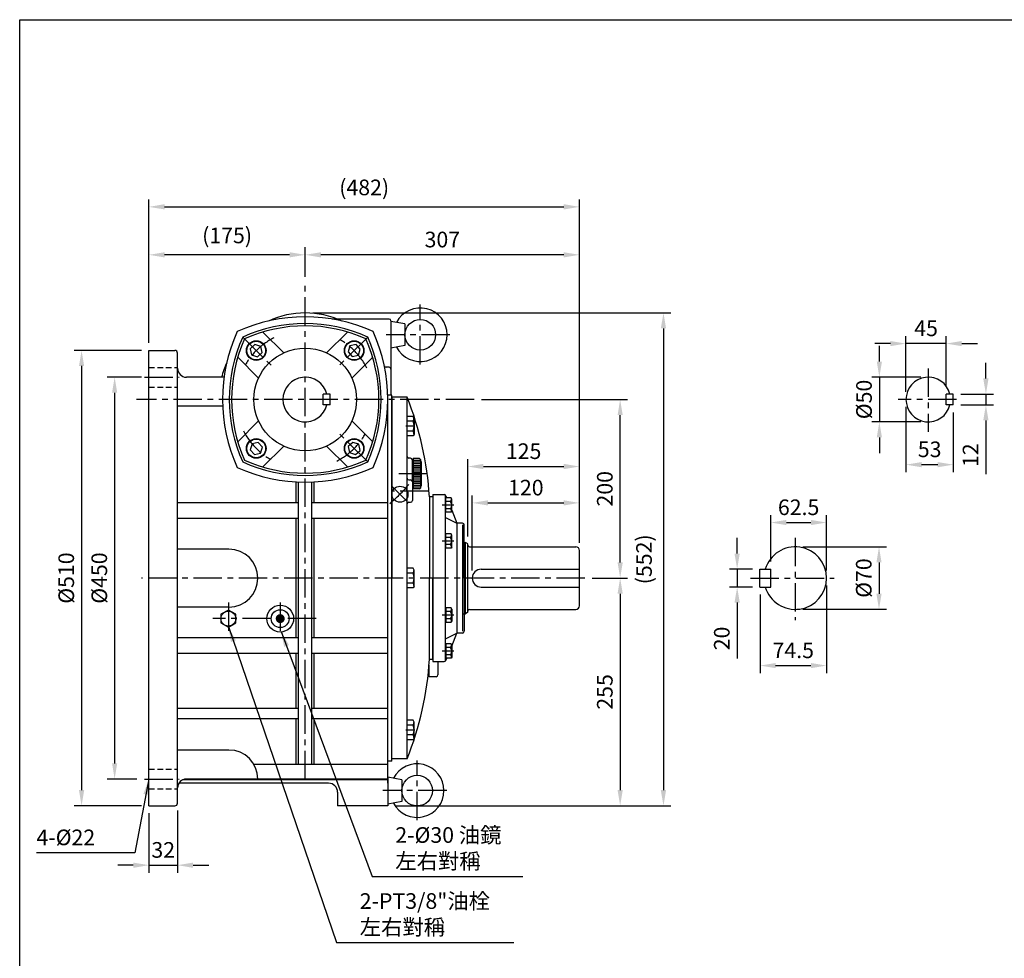
# Model space of a CAD drawing. Extents: x 10 to 4721, y -932 to 1375.
# Drawn here: x 17 to 1119, y 306 to 1357 of the extents above; entities that cross this region are included whole.
import ezdxf

# ---------------------------------------------------------------- set-up
doc = ezdxf.new("R2010")
doc.units = 0
doc.linetypes.add('CENTER', pattern=[50.8, 31.75, -6.35, 6.35, -6.35])
doc.linetypes.add('HIDDEN', pattern=[9.525, 6.35, -3.175])
doc.layers.get('0').update_dxf_attribs({"linetype": 'CONTINUOUS'})
doc.layers.get('DEFPOINTS').update_dxf_attribs({"linetype": 'CONTINUOUS'})
for name, color, linetype in [('BORDER', 5, 'CONTINUOUS'), ('CENTER', 6, 'CENTER'), ('DIM', 3, 'CONTINUOUS'), ('HACHURE', 1, 'CONTINUOUS'), ('HIDDEN', 4, 'HIDDEN'), ('MAIN', 7, 'CONTINUOUS'), ('TAB', 2, 'CONTINUOUS')]:
    doc.layers.add(name, color=color, linetype=linetype)
doc.styles.add('CHINA', font='romanc.shx', dxfattribs={"bigfont": 'china.shx'})
doc.dimstyles.new('CHINA', dxfattribs={"dimtxt": 2.7, "dimasz": 2.3, "dimexe": 1.5, "dimexo": 1.5, "dimgap": 1.5, "dimtad": 1, "dimdec": 4, "dimlfac": -1, "dimzin": 9, "dimdsep": 46, "dimtxsty": 'CHINA', "dimcen": 0, "dimclrd": 256, "dimclre": 256, "dimclrt": 256, "dimadec": 0, "dimazin": 0, "dimtfac": 1, "dimtdec": 3, "dimtofl": 0, "dimtmove": 0, "dimatfit": 3, "dimfxl": 0, "dimtolj": 1, "dimtzin": 9, "dimarcsym": 0})

# ---------------------------------------------------------------- blocks, each defined once
blk = doc.blocks.new('*D21')
at = {"layer": 'DEFPOINTS', "color": 0}
for p in [(845.9, 742.2), (820.3, 722.2), (845.9, 722.2)]:
    blk.add_point(p, dxfattribs=at)
at = {"layer": 'DIM', "color": 3, "lineweight": -2}
for p, q in [((820.3, 759.7), (820.3, 777.2)), ((837.5, 742.2), (811.9, 742.2)), ((820.3, 742.2), (820.3, 722.2)), ((837.5, 722.2), (811.9, 722.2)), ((820.3, 704.7), (820.3, 642))]:
    blk.add_line(p, q, dxfattribs=at)
at = {"layer": 'DIM', "color": 3}
for points in [[(817.3, 759.7), (823.2, 759.7), (820.3, 742.2)], [(817.3, 704.7), (823.2, 704.7), (820.3, 722.2)]]:
    blk.add_solid(points, dxfattribs=at)
at = {"layer": 'DIM', "color": 3, "insert": (803.1, 664.6), "char_height": 17.5, "attachment_point": 5, "rotation": 90, "style": 'CHINA'}
blk.add_mtext('\\A1;20', dxfattribs=at)
blk = doc.blocks.new('*D22')
at = {"layer": 'DEFPOINTS', "color": 0}
for p in [(920.4, 732.2), (845.9, 722.2), (920.4, 634.2)]:
    blk.add_point(p, dxfattribs=at)
at = {"layer": 'DIM', "color": 3, "lineweight": -2}
for p, q in [((920.4, 723.8), (920.4, 625.8)), ((845.9, 713.8), (845.9, 625.8)), ((863.4, 634.2), (902.9, 634.2))]:
    blk.add_line(p, q, dxfattribs=at)
at = {"layer": 'DIM', "color": 3}
for points in [[(863.4, 637.1), (863.4, 631.3), (845.9, 634.2)], [(902.9, 637.1), (902.9, 631.3), (920.4, 634.2)]]:
    blk.add_solid(points, dxfattribs=at)
at = {"layer": 'DIM', "color": 3, "insert": (883.1, 651.3), "char_height": 17.5, "attachment_point": 5, "style": 'CHINA'}
blk.add_mtext('\\A1;74.5', dxfattribs=at)
blk = doc.blocks.new('*D23')
at = {"layer": 'DEFPOINTS', "color": 0}
for p in [(920.4, 794.4), (857.9, 742.2), (920.4, 732.2)]:
    blk.add_point(p, dxfattribs=at)
at = {"layer": 'DIM', "color": 3, "lineweight": -2}
for p, q in [((857.9, 750.6), (857.9, 802.8)), ((875.4, 794.4), (902.9, 794.4)), ((920.4, 740.6), (920.4, 802.8))]:
    blk.add_line(p, q, dxfattribs=at)
at = {"layer": 'DIM', "color": 3}
for points in [[(875.4, 797.3), (875.4, 791.5), (857.9, 794.4)], [(902.9, 797.3), (902.9, 791.5), (920.4, 794.4)]]:
    blk.add_solid(points, dxfattribs=at)
at = {"layer": 'DIM', "color": 3, "insert": (889.1, 811.5), "char_height": 17.5, "attachment_point": 5, "style": 'CHINA'}
blk.add_mtext('\\A1;62.5', dxfattribs=at)
blk = doc.blocks.new('*D24')
at = {"layer": 'DEFPOINTS', "color": 0}
for p in [(885.4, 767.2), (885.4, 697.2), (979.1, 697.2)]:
    blk.add_point(p, dxfattribs=at)
at = {"layer": 'DIM', "color": 3, "lineweight": -2}
for p, q in [((893.8, 767.2), (987.5, 767.2)), ((979.1, 749.7), (979.1, 714.7)), ((893.8, 697.2), (987.5, 697.2))]:
    blk.add_line(p, q, dxfattribs=at)
at = {"layer": 'DIM', "color": 3}
for points in [[(976.2, 749.7), (982, 749.7), (979.1, 767.2)], [(976.2, 714.7), (982, 714.7), (979.1, 697.2)]]:
    blk.add_solid(points, dxfattribs=at)
at = {"layer": 'DIM', "color": 3, "insert": (962, 732.2), "char_height": 17.5, "attachment_point": 5, "rotation": 90, "style": 'CHINA'}
blk.add_mtext('\\A1;%%c70', dxfattribs=at)
blk = doc.blocks.new('*D25')
at = {"layer": 'DEFPOINTS', "color": 0}
for p in [(649.7, 732.2), (429.2, 477.2), (689.3, 477.2)]:
    blk.add_point(p, dxfattribs=at)
at = {"layer": 'DIM', "color": 3, "lineweight": -2}
for p, q in [((658.1, 732.2), (697.7, 732.2)), ((689.3, 714.7), (689.3, 494.7)), ((437.6, 477.2), (697.7, 477.2))]:
    blk.add_line(p, q, dxfattribs=at)
at = {"layer": 'DIM', "color": 3}
for points in [[(686.4, 714.7), (692.2, 714.7), (689.3, 732.2)], [(686.4, 494.7), (692.2, 494.7), (689.3, 477.2)]]:
    blk.add_solid(points, dxfattribs=at)
at = {"layer": 'DIM', "color": 3, "insert": (672.1, 604.7), "char_height": 17.5, "attachment_point": 5, "rotation": 90, "style": 'CHINA'}
blk.add_mtext('\\A1;255', dxfattribs=at)
blk = doc.blocks.new('*D26')
at = {"layer": 'DEFPOINTS', "color": 0}
for p in [(525.7, 932.2), (689.3, 932.2), (649.7, 732.2)]:
    blk.add_point(p, dxfattribs=at)
at = {"layer": 'DIM', "color": 3, "lineweight": -2}
for p, q in [((534.1, 932.2), (697.7, 932.2)), ((689.3, 749.7), (689.3, 914.7)), ((658.1, 732.2), (697.7, 732.2))]:
    blk.add_line(p, q, dxfattribs=at)
at = {"layer": 'DIM', "color": 3}
for points in [[(686.4, 914.7), (692.2, 914.7), (689.3, 932.2)], [(686.4, 749.7), (692.2, 749.7), (689.3, 732.2)]]:
    blk.add_solid(points, dxfattribs=at)
at = {"layer": 'DIM', "color": 3, "insert": (672.1, 832.2), "char_height": 17.5, "attachment_point": 5, "rotation": 90, "style": 'CHINA'}
blk.add_mtext('\\A1;200', dxfattribs=at)
blk = doc.blocks.new('*D27')
at = {"layer": 'DEFPOINTS', "color": 0}
for p in [(336.7, 1029.2), (429.2, 477.2), (737.8, 477.2)]:
    blk.add_point(p, dxfattribs=at)
at = {"layer": 'DIM', "color": 3, "lineweight": -2}
for p, q in [((345.1, 1029.2), (746.2, 1029.2)), ((737.8, 1011.7), (737.8, 494.7)), ((437.6, 477.2), (746.2, 477.2))]:
    blk.add_line(p, q, dxfattribs=at)
at = {"layer": 'DIM', "color": 3}
for points in [[(734.8, 1011.7), (740.7, 1011.7), (737.8, 1029.2)], [(734.8, 494.7), (740.7, 494.7), (737.8, 477.2)]]:
    blk.add_solid(points, dxfattribs=at)
at = {"layer": 'DIM', "color": 3, "insert": (716, 753.2), "char_height": 17.5, "attachment_point": 5, "rotation": 90, "style": 'CHINA'}
blk.add_mtext('\\A1;(552)', dxfattribs=at)
blk = doc.blocks.new('*D28')
at = {"layer": 'DEFPOINTS', "color": 0}
for p in [(161.7, 957.2), (123.3, 507.2), (156.7, 507.2)]:
    blk.add_point(p, dxfattribs=at)
at = {"layer": 'DIM', "color": 3, "lineweight": -2}
for p, q in [((153.3, 957.2), (114.9, 957.2)), ((123.3, 939.7), (123.3, 524.7)), ((148.3, 507.2), (114.9, 507.2))]:
    blk.add_line(p, q, dxfattribs=at)
at = {"layer": 'DIM', "color": 3}
for points in [[(120.4, 939.7), (126.2, 939.7), (123.3, 957.2)], [(120.4, 524.7), (126.2, 524.7), (123.3, 507.2)]]:
    blk.add_solid(points, dxfattribs=at)
at = {"layer": 'DIM', "color": 3, "insert": (106.1, 732.2), "char_height": 17.5, "attachment_point": 5, "rotation": 90, "style": 'CHINA'}
blk.add_mtext('\\A1;%%c450', dxfattribs=at)
blk = doc.blocks.new('*D29')
at = {"layer": 'DEFPOINTS', "color": 0}
for p in [(161.7, 987.2), (86.3, 477.2), (161.7, 477.2)]:
    blk.add_point(p, dxfattribs=at)
at = {"layer": 'DIM', "color": 3, "lineweight": -2}
for p, q in [((153.3, 987.2), (77.9, 987.2)), ((86.3, 969.7), (86.3, 494.7)), ((153.3, 477.2), (77.9, 477.2))]:
    blk.add_line(p, q, dxfattribs=at)
at = {"layer": 'DIM', "color": 3}
for points in [[(83.4, 969.7), (89.2, 969.7), (86.3, 987.2)], [(83.4, 494.7), (89.2, 494.7), (86.3, 477.2)]]:
    blk.add_solid(points, dxfattribs=at)
at = {"layer": 'DIM', "color": 3, "insert": (69.1, 732.2), "char_height": 17.5, "attachment_point": 5, "rotation": 90, "style": 'CHINA'}
blk.add_mtext('\\A1;%%c510', dxfattribs=at)
blk = doc.blocks.new('*D30')
at = {"layer": 'DEFPOINTS', "color": 0}
for p in [(643.7, 816.4), (643.7, 763.2), (523.7, 732.2)]:
    blk.add_point(p, dxfattribs=at)
at = {"layer": 'DIM', "color": 3, "lineweight": -2}
for p, q in [((523.7, 740.6), (523.7, 824.8)), ((541.2, 816.4), (626.2, 816.4)), ((643.7, 771.6), (643.7, 824.8))]:
    blk.add_line(p, q, dxfattribs=at)
at = {"layer": 'DIM', "color": 3}
for points in [[(541.2, 819.3), (541.2, 813.5), (523.7, 816.4)], [(626.2, 819.3), (626.2, 813.5), (643.7, 816.4)]]:
    blk.add_solid(points, dxfattribs=at)
at = {"layer": 'DIM', "color": 3, "insert": (583.7, 833.5), "char_height": 17.5, "attachment_point": 5, "style": 'CHINA'}
blk.add_mtext('\\A1;120', dxfattribs=at)
blk = doc.blocks.new('*D31')
at = {"layer": 'DEFPOINTS', "color": 0}
for p in [(643.7, 857.1), (518.7, 770.4), (643.7, 763.2)]:
    blk.add_point(p, dxfattribs=at)
at = {"layer": 'DIM', "color": 3, "lineweight": -2}
for p, q in [((518.7, 778.8), (518.7, 865.5)), ((643.7, 771.6), (643.7, 865.5)), ((536.2, 857.1), (626.2, 857.1))]:
    blk.add_line(p, q, dxfattribs=at)
at = {"layer": 'DIM', "color": 3}
for points in [[(536.2, 860.1), (536.2, 854.2), (518.7, 857.1)], [(626.2, 860.1), (626.2, 854.2), (643.7, 857.1)]]:
    blk.add_solid(points, dxfattribs=at)
at = {"layer": 'DIM', "color": 3, "insert": (581.2, 874.3), "char_height": 17.5, "attachment_point": 5, "style": 'CHINA'}
blk.add_mtext('\\A1;125', dxfattribs=at)
blk = doc.blocks.new('*D32')
at = {"layer": 'DEFPOINTS', "color": 0}
for p in [(336.7, 1094.2), (336.7, 1061.1), (643.7, 763.2)]:
    blk.add_point(p, dxfattribs=at)
at = {"layer": 'DIM', "color": 3, "lineweight": -2}
for p, q in [((336.7, 1069.5), (336.7, 1102.6)), ((643.7, 771.6), (643.7, 1102.6)), ((626.2, 1094.2), (354.2, 1094.2))]:
    blk.add_line(p, q, dxfattribs=at)
at = {"layer": 'DIM', "color": 3}
for points in [[(354.2, 1097.1), (354.2, 1091.3), (336.7, 1094.2)], [(626.2, 1097.1), (626.2, 1091.3), (643.7, 1094.2)]]:
    blk.add_solid(points, dxfattribs=at)
at = {"layer": 'DIM', "color": 3, "insert": (490.2, 1111.3), "char_height": 17.5, "attachment_point": 5, "style": 'CHINA'}
blk.add_mtext('\\A1;307', dxfattribs=at)
blk = doc.blocks.new('*D33')
at = {"layer": 'DEFPOINTS', "color": 0}
for p in [(161.7, 1094.2), (336.7, 1061.1), (161.7, 987.2)]:
    blk.add_point(p, dxfattribs=at)
at = {"layer": 'DIM', "color": 3, "lineweight": -2}
for p, q in [((161.7, 995.6), (161.7, 1102.6)), ((336.7, 1069.5), (336.7, 1102.6)), ((319.2, 1094.2), (179.2, 1094.2))]:
    blk.add_line(p, q, dxfattribs=at)
at = {"layer": 'DIM', "color": 3}
for points in [[(179.2, 1097.1), (179.2, 1091.3), (161.7, 1094.2)], [(319.2, 1097.1), (319.2, 1091.3), (336.7, 1094.2)]]:
    blk.add_solid(points, dxfattribs=at)
at = {"layer": 'DIM', "color": 3, "insert": (249.2, 1115.9), "char_height": 17.5, "attachment_point": 5, "style": 'CHINA'}
blk.add_mtext('\\A1;(175)', dxfattribs=at)
blk = doc.blocks.new('*D34')
at = {"layer": 'DEFPOINTS', "color": 0}
for p in [(643.7, 1147.9), (161.7, 987.2), (643.7, 763.2)]:
    blk.add_point(p, dxfattribs=at)
at = {"layer": 'DIM', "color": 3, "lineweight": -2}
for p, q in [((161.7, 995.6), (161.7, 1156.3)), ((179.2, 1147.9), (626.2, 1147.9)), ((643.7, 771.6), (643.7, 1156.3))]:
    blk.add_line(p, q, dxfattribs=at)
at = {"layer": 'DIM', "color": 3}
for points in [[(179.2, 1150.9), (179.2, 1145), (161.7, 1147.9)], [(626.2, 1150.9), (626.2, 1145), (643.7, 1147.9)]]:
    blk.add_solid(points, dxfattribs=at)
at = {"layer": 'DIM', "color": 3, "insert": (402.7, 1169.7), "char_height": 17.5, "attachment_point": 5, "style": 'CHINA'}
blk.add_mtext('\\A1;(482)', dxfattribs=at)
blk = doc.blocks.new('*D40')
at = {"layer": 'DEFPOINTS', "color": 0}
for p in [(1062.3, 938.2), (1062.3, 926.2), (1098.8, 926.2)]:
    blk.add_point(p, dxfattribs=at)
at = {"layer": 'DIM', "color": 3, "lineweight": -2}
for p, q in [((1098.8, 955.7), (1098.8, 973.2)), ((1070.7, 938.2), (1107.2, 938.2)), ((1098.8, 938.2), (1098.8, 926.2)), ((1070.7, 926.2), (1107.2, 926.2)), ((1098.8, 908.7), (1098.8, 848.5))]:
    blk.add_line(p, q, dxfattribs=at)
at = {"layer": 'DIM', "color": 3}
for points in [[(1095.8, 955.7), (1101.7, 955.7), (1098.8, 938.2)], [(1095.8, 908.7), (1101.7, 908.7), (1098.8, 926.2)]]:
    blk.add_solid(points, dxfattribs=at)
at = {"layer": 'DIM', "color": 3, "insert": (1081.6, 869.8), "char_height": 17.5, "attachment_point": 5, "rotation": 90, "style": 'CHINA'}
blk.add_mtext('\\A1;12', dxfattribs=at)
blk = doc.blocks.new('*D41')
at = {"layer": 'DEFPOINTS', "color": 0}
for p in [(1009.3, 932.2), (1062.3, 926.2), (1009.3, 859.2)]:
    blk.add_point(p, dxfattribs=at)
at = {"layer": 'DIM', "color": 3, "lineweight": -2}
for p, q in [((1009.3, 923.8), (1009.3, 850.8)), ((1062.3, 917.8), (1062.3, 850.8)), ((1044.8, 859.2), (1026.8, 859.2))]:
    blk.add_line(p, q, dxfattribs=at)
at = {"layer": 'DIM', "color": 3}
for points in [[(1026.8, 862.1), (1026.8, 856.3), (1009.3, 859.2)], [(1044.8, 862.1), (1044.8, 856.3), (1062.3, 859.2)]]:
    blk.add_solid(points, dxfattribs=at)
at = {"layer": 'DIM', "color": 3, "insert": (1035.8, 876.4), "char_height": 17.5, "attachment_point": 5, "style": 'CHINA'}
blk.add_mtext('\\A1;53', dxfattribs=at)
blk = doc.blocks.new('*D42')
at = {"layer": 'DEFPOINTS', "color": 0}
for p in [(1009.3, 994.8), (1054.3, 938.2), (1009.3, 932.2)]:
    blk.add_point(p, dxfattribs=at)
at = {"layer": 'DIM', "color": 3, "lineweight": -2}
for p, q in [((991.8, 994.8), (974.3, 994.8)), ((1009.3, 940.6), (1009.3, 1003.2)), ((1054.3, 994.8), (1009.3, 994.8)), ((1054.3, 946.6), (1054.3, 1003.2)), ((1071.8, 994.8), (1089.3, 994.8))]:
    blk.add_line(p, q, dxfattribs=at)
at = {"layer": 'DIM', "color": 3}
for points in [[(991.8, 997.7), (991.8, 991.9), (1009.3, 994.8)], [(1071.8, 997.7), (1071.8, 991.9), (1054.3, 994.8)]]:
    blk.add_solid(points, dxfattribs=at)
at = {"layer": 'DIM', "color": 3, "insert": (1031.8, 1011.9), "char_height": 17.5, "attachment_point": 5, "style": 'CHINA'}
blk.add_mtext('\\A1;45', dxfattribs=at)
blk = doc.blocks.new('*D43')
at = {"layer": 'DEFPOINTS', "color": 0}
for p in [(1034.3, 957.2), (979.5, 907.2), (1034.3, 907.2)]:
    blk.add_point(p, dxfattribs=at)
at = {"layer": 'DIM', "color": 3, "lineweight": -2}
for p, q in [((979.5, 974.7), (979.5, 992.2)), ((1025.9, 957.2), (971.1, 957.2)), ((979.5, 957.2), (979.5, 907.2)), ((1025.9, 907.2), (971.1, 907.2)), ((979.5, 889.7), (979.5, 872.2))]:
    blk.add_line(p, q, dxfattribs=at)
at = {"layer": 'DIM', "color": 3}
for points in [[(976.6, 974.7), (982.4, 974.7), (979.5, 957.2)], [(976.6, 889.7), (982.4, 889.7), (979.5, 907.2)]]:
    blk.add_solid(points, dxfattribs=at)
at = {"layer": 'DIM', "color": 3, "insert": (962.3, 932.2), "char_height": 17.5, "attachment_point": 5, "rotation": 90, "style": 'CHINA'}
blk.add_mtext('\\A1;%%c50', dxfattribs=at)
blk = doc.blocks.new('*D44')
at = {"layer": 'DEFPOINTS', "color": 0}
for p in [(161.7, 477.2), (193.7, 480.2), (193.7, 410.7)]:
    blk.add_point(p, dxfattribs=at)
at = {"layer": 'DIM', "color": 3, "lineweight": -2}
for p, q in [((161.7, 468.8), (161.7, 402.3)), ((193.7, 471.8), (193.7, 402.3)), ((144.2, 410.7), (126.7, 410.7)), ((161.7, 410.7), (193.7, 410.7)), ((211.2, 410.7), (228.7, 410.7))]:
    blk.add_line(p, q, dxfattribs=at)
at = {"layer": 'DIM', "color": 3}
for points in [[(144.2, 413.6), (144.2, 407.7), (161.7, 410.7)], [(211.2, 413.6), (211.2, 407.7), (193.7, 410.7)]]:
    blk.add_solid(points, dxfattribs=at)
at = {"layer": 'DIM', "color": 3, "insert": (177.7, 427.8), "char_height": 17.5, "attachment_point": 5, "style": 'CHINA'}
blk.add_mtext('\\A1;32', dxfattribs=at)

msp = doc.modelspace()

# ---------------------------------------------------------------- linework, layer by layer
msp.add_circle((442.7498, 826.1006), 9)
at = {"layer": 'BORDER'}
for p, q in [((17, 1357.5), (1830, 1357.5)), ((17, 34.5), (17, 1357.5))]:
    msp.add_line(p, q, dxfattribs=at)
at = {"layer": 'CENTER'}
for p, q in [((336.6837, 507.1666), (336.6837, 1061.1292)), ((465.5409, 971.4899), (465.5409, 1038.4187)), ((498.5567, 1004.6666), (427.1451, 1004.6666)), ((266.9413, 1001.9091), (298.7798, 970.0706)), ((406.9847, 1002.4676), (374.5877, 970.0706)), ((1034.3078, 966.8942), (1034.3078, 896.0305)), ((156.6837, 957.1666), (195.6837, 957.1666)), ((525.6837, 932.1666), (147.6837, 932.1666)), ((1065.7728, 932.1666), (1000.6998, 932.1666)), ((407.0114, 861.839), (374.5877, 894.2627)), ((459.5391, 902.3406), (449.1803, 902.3406)), ((473.058, 848.9884), (436.6355, 848.9884)), ((474.7346, 829.6666), (433.1144, 829.6666)), ((450.7466, 818.1038), (433.593, 835.2574)), ((503.043, 813.9166), (489.9429, 813.9166)), ((503.043, 773.6666), (489.9429, 773.6666)), ((885.3599, 777.4207), (885.3599, 684.9136)), ((649.678, 732.1666), (153.3337, 732.1666)), ((835.2437, 732.1666), (928.8104, 732.1666)), ((250.6837, 704.8019), (250.6837, 668.8019)), ((308.6837, 704.8019), (308.6837, 668.8019)), ((348.998, 686.8019), (233.2318, 686.8019)), ((503.043, 690.6666), (489.9429, 690.6666)), ((503.043, 650.4166), (489.9429, 650.4166)), ((459.5391, 561.9926), (449.1803, 561.9926)), ((462.0409, 460.9899), (462.0409, 527.9187)), ((156.6837, 507.1666), (195.6837, 507.1666)), ((495.0567, 494.1666), (423.6451, 494.1666))]:
    msp.add_line(p, q, dxfattribs=at)
for radius, start, end in [(77.5, 117.0346111, 153.2117505), (77.5, 27.0346111, 63.2117505), (77.5, 207.0346111, 243.2117505), (77.5, 297.0346111, 331.0909284), (150, 309.1026761, 320.5488451)]:
    msp.add_arc((336.6837, 932.1666), radius, start, end, dxfattribs=at)
at = {"layer": 'DEFPOINTS', "color": 0, "linetype": 'ByBlock'}
for p in [(512.6555, 792.0013), (514.6555, 792.0013), (512.6555, 672.3319), (514.6555, 672.3319)]:
    msp.add_point(p, dxfattribs=at)
at = {"layer": 'DIM', "const_width": 5}
msp.add_lwpolyline([(306.1837, 686.8019, 1), (311.1837, 686.8019, 1)], format="xyb", close=True, dxfattribs=at)
at = {"layer": 'HACHURE'}
msp.add_line((516.2263, 692.2166), (516.2263, 772.1166), dxfattribs=at)
for centre in [(281.883, 986.9674), (391.4845, 986.9674), (281.883, 877.3659), (391.4845, 877.3659)]:
    msp.add_circle(centre, 10.5, dxfattribs=at)
at = {"layer": 'HIDDEN'}
for p, q in [((161.6837, 968.1666), (193.6837, 968.1666)), ((161.6837, 946.1666), (193.6837, 946.1666)), ((161.6837, 518.1666), (193.6837, 518.1666)), ((161.6837, 496.1666), (193.6837, 496.1666))]:
    msp.add_line(p, q, dxfattribs=at)
at = {"layer": 'MAIN'}
for p, q in [((430.6837, 1022.1666), (366.9946, 1022.1666)), ((432.6837, 1020.1666), (432.6837, 937.1666)), ((432.6837, 1019.6666), (432.6837, 989.6666)), ((448.398, 1016.8095), (432.6837, 1019.6666)), ((448.398, 1016.8095), (448.398, 992.5238)), ((289.3909, 1007.7438), (312.706, 984.4287)), ((383.9766, 1007.7438), (360.6615, 984.4287)), ((448.398, 992.5238), (432.6837, 989.6666)), ((161.6837, 732.1666), (161.6837, 987.1666)), ((161.6837, 987.1666), (190.6837, 987.1666)), ((193.6837, 732.1666), (193.6837, 984.1666)), ((261.1066, 979.4595), (284.4217, 956.1444)), ((412.2609, 979.4595), (388.9458, 956.1444)), ((430.6837, 968.2826), (427.258, 968.2826)), ((432.6837, 959.5463), (432.6837, 937.1666)), ((245.8807, 957.1666), (203.6837, 957.1666)), ((364.6837, 938.1666), (356.6837, 938.1666)), ((356.6837, 926.1666), (356.6837, 938.1666)), ((364.6837, 926.1666), (364.6837, 938.1666)), ((433.6837, 937.1666), (429.1162, 937.1666)), ((433.6837, 527.1666), (433.6837, 937.1666)), ((1054.3078, 926.1666), (1054.3078, 938.1666)), ((1062.3078, 938.1666), (1054.3078, 938.1666)), ((1062.3078, 926.1666), (1062.3078, 938.1666)), ((364.6837, 926.1666), (356.6837, 926.1666)), ((429.1837, 502.4249), (429.1837, 932.1666)), ((433.6837, 934.6666), (433.6837, 732.1666)), ((450.6837, 934.6666), (433.6837, 934.6666)), ((450.6837, 529.6666), (450.6837, 934.6666)), ((1062.3078, 926.1666), (1054.3078, 926.1666)), ((244.3358, 924.6666), (193.6837, 924.6666)), ((261.1066, 884.8738), (284.4217, 908.1889)), ((412.2609, 884.8738), (388.9458, 908.1889)), ((457.5466, 913.3103), (450.6837, 913.3103)), ((457.5466, 907.8255), (450.6837, 907.8255)), ((458.6837, 911.3406), (457.5466, 913.3103)), ((458.6837, 911.3406), (458.6837, 893.3406)), ((457.5466, 896.8558), (450.6837, 896.8558)), ((458.6837, 893.3406), (457.5466, 891.371)), ((457.5466, 891.371), (450.6837, 891.371)), ((289.3909, 856.5895), (312.706, 879.9046)), ((383.9766, 856.5895), (360.6615, 879.9046)), ((454.6837, 866.4884), (452.6837, 866.4884)), ((456.6837, 840.1666), (456.6837, 864.4884)), ((456.6837, 860.252), (457.6837, 860.252)), ((457.6837, 865.9884), (457.6837, 831.9884)), ((464.6837, 865.9884), (465.6837, 864.9884)), ((465.6837, 864.9884), (465.6837, 832.9884)), ((466.6837, 862.4884), (466.6837, 835.4884)), ((329.1837, 523.5802), (329.1837, 839.8187)), ((344.1837, 523.5802), (344.1837, 839.8187)), ((452.6837, 842.1666), (454.6837, 842.1666)), ((456.6837, 840.1666), (456.6837, 819.1666)), ((456.6837, 837.7248), (457.6837, 837.7248)), ((464.6837, 831.9884), (465.6837, 832.9884)), ((329.1837, 816.4521), (193.6837, 816.4521)), ((429.1837, 816.4521), (344.1837, 816.4521)), ((452.6837, 817.1666), (454.6837, 817.1666)), ((475.6837, 823.1666), (475.6837, 732.1666)), ((479.6837, 823.1666), (475.6837, 823.1666)), ((479.6837, 825.6666), (479.6837, 638.6666)), ((479.6837, 825.6666), (492.3308, 825.6666)), ((479.6837, 823.1666), (479.6837, 732.1666)), ((493.6837, 639.1937), (493.6837, 825.1396)), ((494.0837, 820.2166), (493.6837, 820.2166)), ((493.6837, 807.6166), (493.6837, 820.2166)), ((494.0837, 805.8337), (494.0837, 821.9995)), ((499.9142, 821.9995), (494.0837, 821.9995)), ((499.3017, 817.9581), (494.0837, 817.9581)), ((494.1872, 824.4109), (495.1539, 821.9995)), ((500.6837, 820.6666), (499.9142, 821.9995)), ((500.6837, 807.1666), (500.6837, 820.6666)), ((494.0837, 807.6166), (493.6837, 807.6166)), ((499.3017, 809.8752), (494.0837, 809.8752)), ((499.9142, 805.8337), (494.0837, 805.8337)), ((500.6837, 807.1666), (499.9142, 805.8337)), ((500.6837, 808.2058), (506.5124, 793.6666)), ((329.1837, 798.9585), (193.6837, 798.9585)), ((429.1837, 798.9585), (344.1837, 798.9585)), ((493.6837, 800.1666), (506.5124, 793.6666)), ((506.5124, 793.6666), (506.5124, 670.6666)), ((512.6837, 793.6666), (506.5124, 793.6666)), ((512.6837, 791.6666), (512.6837, 672.6666)), ((514.6837, 732.1666), (514.6837, 791.6666)), ((493.6837, 767.3666), (493.6837, 779.9666)), ((494.0837, 779.9666), (493.6837, 779.9666)), ((494.0837, 765.5837), (494.0837, 781.7495)), ((499.9142, 781.7495), (494.0837, 781.7495)), ((499.3017, 777.7081), (494.0837, 777.7081)), ((500.6837, 780.4166), (499.9142, 781.7495)), ((500.6837, 766.9166), (500.6837, 780.4166)), ((512.6837, 772.1166), (516.2263, 772.1166)), ((518.6837, 770.3959), (516.2263, 772.1166)), ((251.1837, 764.6666), (193.6837, 764.6666)), ((494.0837, 767.3666), (493.6837, 767.3666)), ((499.3017, 769.6252), (494.0837, 769.6252)), ((499.9142, 765.5837), (494.0837, 765.5837)), ((500.6837, 766.9166), (499.9142, 765.5837)), ((518.6837, 693.9374), (518.6837, 770.3959)), ((520.6837, 767.1666), (639.6837, 767.1666)), ((643.6837, 701.1666), (643.6837, 763.1666)), ((457.5466, 743.1363), (450.6837, 743.1363)), ((458.6837, 741.1666), (457.5466, 743.1363)), ((458.6837, 723.1666), (458.6837, 741.1666)), ((533.6837, 742.1666), (643.6837, 742.1666)), ((845.8599, 722.1666), (845.8599, 742.1666)), ((845.8599, 742.1666), (857.8599, 742.1666)), ((857.8599, 722.1666), (857.8599, 742.1666)), ((161.6837, 477.1666), (161.6837, 732.1666)), ((193.6837, 480.1666), (193.6837, 732.1666)), ((433.6837, 529.6666), (433.6837, 732.1666)), ((457.5466, 737.6515), (450.6837, 737.6515)), ((475.6837, 641.1666), (475.6837, 732.1666)), ((479.6837, 641.1666), (479.6837, 732.1666)), ((514.6837, 732.1666), (514.6837, 672.6666)), ((457.5466, 726.6818), (450.6837, 726.6818)), ((457.5466, 721.197), (450.6837, 721.197)), ((458.6837, 723.1666), (457.5466, 721.197)), ((533.6837, 722.1666), (643.6837, 722.1666)), ((845.8599, 722.1666), (857.8599, 722.1666)), ((251.1837, 699.6666), (193.6837, 699.6666)), ((493.6837, 696.9666), (493.6837, 684.3666)), ((494.0837, 696.9666), (493.6837, 696.9666)), ((494.0837, 698.7495), (494.0837, 682.5837)), ((499.9142, 698.7495), (494.0837, 698.7495)), ((499.3017, 694.7081), (494.0837, 694.7081)), ((500.6837, 697.4166), (499.9142, 698.7495)), ((500.6837, 697.4166), (500.6837, 683.9166)), ((520.6837, 697.1666), (639.6837, 697.1666)), ((494.0837, 684.3666), (493.6837, 684.3666)), ((499.3017, 686.6252), (494.0837, 686.6252)), ((500.6837, 683.9166), (499.9142, 682.5837)), ((512.6837, 692.2166), (516.2263, 692.2166)), ((512.6837, 692.2166), (516.2263, 692.2166)), ((518.6837, 693.9374), (516.2263, 692.2166)), ((499.9142, 682.5837), (494.0837, 682.5837)), ((329.1837, 665.3748), (193.6837, 665.3748)), ((429.1837, 665.3748), (344.1837, 665.3748)), ((493.6837, 664.1666), (506.5124, 670.6666)), ((500.6837, 656.1275), (506.5124, 670.6666)), ((512.6837, 670.6666), (506.5124, 670.6666)), ((494.0837, 656.7166), (493.6837, 656.7166)), ((493.6837, 656.7166), (493.6837, 644.1166)), ((494.0837, 658.4995), (494.0837, 642.3337)), ((499.9142, 658.4995), (494.0837, 658.4995)), ((499.3017, 654.4581), (494.0837, 654.4581)), ((500.6837, 657.1666), (499.9142, 658.4995)), ((500.6837, 657.1666), (500.6837, 643.6666)), ((329.1837, 647.8811), (193.6837, 647.8811)), ((429.1837, 647.8811), (344.1837, 647.8811)), ((479.6837, 641.1666), (475.6837, 641.1666)), ((494.0837, 644.1166), (493.6837, 644.1166)), ((499.3017, 646.3752), (494.0837, 646.3752)), ((499.9142, 642.3337), (494.0837, 642.3337)), ((494.1872, 639.9224), (495.1539, 642.3337)), ((500.6837, 643.6666), (499.9142, 642.3337)), ((475.2502, 634.6666), (475.2502, 621.6666)), ((479.6837, 638.6666), (492.3308, 638.6666)), ((485.2502, 638.6666), (485.2502, 623.6666)), ((483.2502, 621.6666), (475.1321, 621.6666)), ((329.1837, 586.1813), (193.6837, 586.1813)), ((429.1837, 586.1813), (344.1837, 586.1813)), ((329.1837, 574.6149), (193.6837, 574.6149)), ((429.1837, 574.6149), (344.1837, 574.6149)), ((457.5466, 572.9623), (450.6837, 572.9623)), ((457.5466, 567.4775), (450.6837, 567.4775)), ((458.6837, 570.9926), (457.5466, 572.9623)), ((458.6837, 552.9926), (458.6837, 570.9926)), ((457.5466, 556.5078), (450.6837, 556.5078)), ((458.6837, 552.9926), (457.5466, 551.023)), ((457.5466, 551.023), (450.6837, 551.023)), ((251.1837, 539.6666), (193.6837, 539.6666)), ((450.6837, 529.6666), (433.6837, 529.6666)), ((429.1837, 523.5802), (279.2345, 523.5802)), ((433.6837, 527.1666), (429.1837, 527.1666)), ((428.6837, 507.1666), (203.6837, 507.1666)), ((444.898, 506.3095), (429.1837, 509.1666)), ((429.1837, 509.1666), (429.1837, 479.1666)), ((362.8639, 502.4249), (195.1778, 502.4249)), ((429.1837, 506.2103), (199.4163, 506.2103)), ((429.1837, 502.4249), (429.1837, 477.1666)), ((444.898, 506.3095), (444.898, 482.0238)), ((372.8639, 492.4249), (372.8639, 477.1666)), ((161.6837, 477.1666), (190.6837, 477.1666)), ((429.1837, 477.1666), (372.8639, 477.1666)), ((444.898, 482.0238), (429.1837, 479.1666))]:
    msp.add_line(p, q, dxfattribs=at)
at = {"layer": 'MAIN', "color": 7}
for p, q in [((464.6837, 865.9884), (457.6837, 865.9884)), ((464.6837, 831.9884), (457.6837, 831.9884))]:
    msp.add_line(p, q, dxfattribs=at)
at = {"layer": 'MAIN', "color": 1}
for p, q in [((326.6837, 816.4521), (326.6837, 839.9371)), ((346.6837, 816.4521), (346.6837, 839.9371)), ((326.6837, 665.3748), (326.6837, 798.9585)), ((346.6837, 665.3748), (346.6837, 798.9585)), ((326.6837, 586.1813), (326.6837, 647.8811)), ((346.6837, 586.1813), (346.6837, 647.8811)), ((326.6837, 523.5802), (326.6837, 574.6149)), ((346.6837, 523.5802), (346.6837, 574.6149))]:
    msp.add_line(p, q, dxfattribs=at)
at = {"layer": 'MAIN'}
for points in [[(287.0512, 991.6886), (280.3784, 993.8038), (275.2102, 989.0827), (276.7147, 982.2463), (283.3875, 980.131), (288.5557, 984.8522)], [(396.2057, 981.7992), (398.3209, 988.4719), (393.5998, 993.6402), (386.7634, 992.1357), (384.6481, 985.4629), (389.3693, 980.2947)], [(277.1618, 882.5341), (275.0466, 875.8613), (279.7677, 870.6931), (286.6041, 872.1976), (288.7194, 878.8704), (283.9982, 884.0386)], [(386.3163, 872.6447), (392.989, 870.5295), (398.1573, 875.2506), (396.6528, 882.087), (389.98, 884.2023), (384.8118, 879.4811)], [(250.6837, 696.4519), (242.3266, 691.6269), (242.3266, 681.9769), (250.6837, 677.1519), (259.0409, 681.9769), (259.0409, 691.6269)]]:
    msp.add_lwpolyline(points, close=True, dxfattribs=at)
for centre, radius in [((465.5409, 1004.6666), 17.1429), ((281.883, 986.9674), 11), ((391.4845, 986.9674), 11), ((336.6837, 932.1666), 57.5), ((281.883, 877.3659), 11), ((391.4845, 877.3659), 11), ((308.6837, 686.8019), 15), ((308.6837, 686.8019), 10), ((462.0409, 494.1666), 17.1429)]:
    msp.add_circle(centre, radius, dxfattribs=at)
at = {"layer": 'MAIN', "color": 1}
msp.add_circle((250.6837, 686.8019), 8.3571, dxfattribs=at)
at = {"layer": 'MAIN'}
for centre, radius, start, end in [((336.6837, 932.1666), 97, 64.9702257, 115.0297743), ((465.5409, 1004.6666), 30, 207.5231262, 152.4768738), ((336.6837, 839.6666), 185, 65.7048111, 114.2951889), ((336.6837, 847.1666), 170, 65.7048111, 114.2951889), ((336.6837, 849.6666), 165, 65.7048111, 114.2951889), ((430.6837, 1020.1666), 2, 0, 90), ((429.1837, 932.1666), 185, 155.7048111, 204.2951889), ((244.1837, 932.1666), 185, 335.7048111, 24.2951889), ((421.6837, 932.1666), 170, 155.7048111, 204.2951889), ((419.1837, 932.1666), 165, 155.7048111, 204.2951889), ((254.1837, 932.1666), 165, 335.7048111, 24.2951889), ((251.6837, 932.1666), 170, 335.7048111, 24.2951889), ((190.6837, 984.1666), 3, 0, 90), ((336.6837, 932.1666), 97, 154.9702257, 165.0644729), ((203.6837, 967.1666), 10, 180, 270), ((427.258, 970.2826), 2, 191.7609506, 270), ((430.6837, 966.2826), 2, 0, 90), ((336.6837, 932.1666), 25, 13.8865404, 346.1134596), ((1034.3078, 932.1666), 25, 13.8865404, 346.1134596), ((124.6686, 803.0164), 351.5931, 3.2854972, 21.9896625), ((444.888, 913.3103), 13.7957, 336.5734025, 352.6211784), ((444.888, 902.3406), 13.7957, 336.5734025, 23.4265975), ((444.888, 891.371), 13.7957, 7.3788216, 23.4265975), ((336.6837, 1017.1666), 170, 245.7048111, 294.2951889), ((336.6837, 1014.6666), 165, 245.7048111, 294.2951889), ((452.6837, 868.4884), 2, 180, 270), ((454.6837, 864.4884), 2, 0, 90), ((465.6837, 862.4884), 1, 0, 90), ((336.6837, 1024.6666), 185, 245.7048111, 294.2951889), ((452.6837, 844.1666), 2, 180, 270), ((454.6837, 840.1666), 2, 0, 90), ((465.6837, 835.4884), 1, 270, 0), ((452.6837, 815.1666), 2, 90, 180), ((454.6837, 819.1666), 2, 270, 0), ((492.3308, 823.6666), 2, 21.8456991, 90), ((494.0837, 821.9995), 6.6, 322.2410202, 349.9112488), ((494.0837, 813.9166), 6.6, 322.2410202, 37.7589798), ((494.0837, 805.8337), 6.6, 10.0887512, 37.7589798), ((512.6837, 791.6666), 2, 0, 90), ((494.0837, 781.7495), 6.6, 322.2410202, 349.9112488), ((494.0837, 773.6666), 6.6, 322.2410202, 37.7589798), ((251.1837, 732.1666), 32.5, 270, 90), ((494.0837, 765.5837), 6.6, 10.0887512, 37.7589798), ((520.6837, 769.1666), 2, 180, 270), ((639.6837, 763.1666), 4, 0, 90), ((885.3599, 732.1666), 35, 196.6015496, 163.3984504), ((444.888, 743.1363), 13.7957, 336.5734025, 352.6211784), ((533.6837, 732.1666), 10, 90, 270), ((444.888, 732.1666), 13.7957, 336.5734025, 23.4265975), ((444.888, 721.197), 13.7957, 7.3788216, 23.4265975), ((494.0837, 698.7495), 6.6, 322.2410202, 349.9112488), ((494.0837, 690.6666), 6.6, 322.2410202, 37.7589798), ((520.6837, 695.1666), 2, 90, 180), ((639.6837, 701.1666), 4, 270, 0), ((494.0837, 682.5837), 6.6, 10.0887512, 37.7589798), ((512.6837, 672.6666), 2, 270, 0), ((494.0837, 658.4995), 6.6, 322.2410202, 349.9112488), ((494.0837, 650.4166), 6.6, 322.2410202, 37.7589798), ((124.6686, 661.3169), 351.5931, 338.0103375, 356.7145028), ((492.3308, 640.6666), 2, 270, 338.1543009), ((494.0837, 642.3337), 6.6, 10.0887512, 37.7589798), ((483.2502, 623.6666), 2, 270, 0), ((444.888, 572.9623), 13.7957, 336.5734025, 352.6211784), ((444.888, 561.9926), 13.7957, 336.5734025, 23.4265975), ((444.888, 551.023), 13.7957, 7.3788216, 23.4265975), ((251.1837, 507.1666), 32.5, 0, 90), ((462.0409, 494.1666), 30, 207.5231262, 152.4768738), ((203.6837, 497.1666), 10, 90, 180), ((362.8639, 492.4249), 10, 0, 90), ((190.6837, 480.1666), 3, 270, 0)]:
    msp.add_arc(centre, radius, start, end, dxfattribs=at)
at = {"layer": 'TAB', "color": 2}
for p, q in [((465.6837, 863.9884), (457.6837, 863.9884)), ((465.6837, 861.9884), (457.6837, 861.9884)), ((465.6837, 859.9884), (457.6837, 859.9884)), ((465.6837, 857.9884), (457.6837, 857.9884)), ((465.6837, 855.9884), (457.6837, 855.9884)), ((465.6837, 853.9884), (457.6837, 853.9884)), ((465.6837, 851.9884), (457.6837, 851.9884)), ((465.6837, 849.9884), (457.6837, 849.9884)), ((465.6837, 847.9884), (457.6837, 847.9884)), ((465.6837, 845.9884), (457.6837, 845.9884)), ((465.6837, 843.9884), (457.6837, 843.9884)), ((465.6837, 841.9884), (457.6837, 841.9884)), ((465.6837, 839.9884), (457.6837, 839.9884)), ((465.6837, 837.9884), (457.6837, 837.9884)), ((465.6837, 835.9884), (457.6837, 835.9884)), ((465.6837, 833.9884), (457.6837, 833.9884))]:
    msp.add_line(p, q, dxfattribs=at)

# ---------------------------------------------------------------- texts
at = {"layer": 'DIM', "color": 3, "char_height": 17.5, "attachment_point": 7, "style": 'CHINA'}
for s, insert in [('\\A1;2-%%c30 油鏡\\P左右對稱', (437.5435, 406.5483)), ('\\A1;4-%%c22', (35.7735, 433.0645)), ('\\A1;2-PT3/8"油栓\\P左右對稱', (397.7177, 332.6283))]:
    msp.add_mtext(s, dxfattribs=dict(at, insert=insert))

# ---------------------------------------------------------------- dimensions: what is measured, and where the dimension line sits
at = {"layer": 'DIM'}
for base, p1, p2, override, picture, middle in [((643.6837, 1147.947), (161.6837, 987.1666), (643.6837, 763.1666), {"dimscale": 7, "dimtxt": 2.5, "dimasz": 2.5, "dimexe": 1.2, "dimexo": 1.2, "dimgap": 1.2, "dimdec": 3, "dimclrd": 3, "dimclre": 3, "dimclrt": 3, "dimadec": 2, "dimazin": 2, "dimtm": 1e-09, "dimtfac": 0.7}, '*D34', (402.6837, 1169.6803)), ((161.6837, 1094.1962), (336.6837, 1061.1292), (161.6837, 987.1666), {"dimscale": 7, "dimtxt": 2.5, "dimasz": 2.5, "dimexe": 1.2, "dimexo": 1.2, "dimgap": 1.2, "dimdec": 3, "dimclrd": 3, "dimclre": 3, "dimclrt": 3, "dimadec": 2, "dimazin": 2, "dimtm": 1e-09, "dimtfac": 0.7, "dimtmove": 1}, '*D33', (249.1837, 1115.9295))]:
    dim = msp.add_linear_dim(base=base, p1=p1, p2=p2, text='(<>)', dimstyle='CHINA', override=override, dxfattribs=at)
    dim.commit()
    dim.dimension.update_dxf_attribs({"geometry": picture, "text_midpoint": middle})
for base, p1, p2, override, picture, middle in [((336.6837, 1094.1962), (643.6837, 763.1666), (336.6837, 1061.1292), {"dimscale": 7, "dimtxt": 2.5, "dimasz": 2.5, "dimexe": 1.2, "dimexo": 1.2, "dimgap": 1.2, "dimdec": 3, "dimclrd": 3, "dimclre": 3, "dimclrt": 3, "dimadec": 2, "dimazin": 2, "dimtm": 1e-09, "dimtfac": 0.7}, '*D32', (490.1837, 1111.3462)), ((1009.3078, 859.2303), (1062.3078, 926.1666), (1009.3078, 932.1666), {"dimscale": 7, "dimtxt": 2.5, "dimasz": 2.5, "dimexe": 1.2, "dimexo": 1.2, "dimgap": 1.2, "dimdec": 3, "dimclrd": 3, "dimclre": 3, "dimclrt": 3, "dimadec": 2, "dimazin": 2, "dimtm": 1e-09, "dimtfac": 0.7, "dimtofl": 1}, '*D41', (1035.8078, 876.3803)), ((643.6837, 857.1384), (518.6837, 770.3959), (643.6837, 763.1666), {"dimscale": 7, "dimtxt": 2.5, "dimasz": 2.5, "dimexe": 1.2, "dimexo": 1.2, "dimgap": 1.2, "dimdec": 3, "dimclrd": 3, "dimclre": 3, "dimclrt": 3, "dimadec": 2, "dimazin": 2, "dimtm": 1e-09, "dimtfac": 0.7}, '*D31', (581.1837, 874.2884)), ((643.6837, 816.383), (523.6837, 732.1666), (643.6837, 763.1666), {"dimscale": 7, "dimtxt": 2.5, "dimasz": 2.5, "dimexe": 1.2, "dimexo": 1.2, "dimgap": 1.2, "dimdec": 3, "dimclrd": 3, "dimclre": 3, "dimclrt": 3, "dimadec": 2, "dimazin": 2, "dimtm": 1e-09, "dimtfac": 0.7}, '*D30', (583.6837, 833.533)), ((920.3599, 634.1753), (845.8599, 722.1666), (920.3599, 732.1666), {"dimscale": 7, "dimtxt": 2.5, "dimasz": 2.5, "dimexe": 1.2, "dimexo": 1.2, "dimgap": 1.2, "dimdec": 3, "dimclrd": 3, "dimclre": 3, "dimclrt": 3, "dimadec": 2, "dimazin": 2, "dimtm": 1e-09, "dimtfac": 0.7}, '*D22', (883.1099, 651.3253))]:
    dim = msp.add_linear_dim(base=base, p1=p1, p2=p2, dimstyle='CHINA', override=override, dxfattribs=at)
    dim.commit()
    dim.dimension.update_dxf_attribs({"geometry": picture, "text_midpoint": middle})
for base, p1, p2, text, picture, middle in [((737.763, 477.1666), (336.6837, 1029.1666), (429.1837, 477.1666), '(<>)', '*D27', (716.0297, 753.1666)), ((86.2793, 477.1666), (161.6837, 987.1666), (161.6837, 477.1666), '%%c<>', '*D29', (69.1293, 732.1666)), ((123.2795, 507.1666), (161.6837, 957.1666), (156.6837, 507.1666), '%%c<>', '*D28', (106.1295, 732.1666)), ((979.1059, 697.1666), (885.3599, 767.1666), (885.3599, 697.1666), '%%c<>', '*D24', (961.9559, 732.1666))]:
    dim = msp.add_linear_dim(base=base, p1=p1, p2=p2, angle=90, text=text, dimstyle='CHINA', override={"dimscale": 7, "dimtxt": 2.5, "dimasz": 2.5, "dimexe": 1.2, "dimexo": 1.2, "dimgap": 1.2, "dimdec": 3, "dimclrd": 3, "dimclre": 3, "dimclrt": 3, "dimadec": 2, "dimazin": 2, "dimtm": 1e-09, "dimtfac": 0.7}, dxfattribs=at)
    dim.commit()
    dim.dimension.update_dxf_attribs({"geometry": picture, "text_midpoint": middle})
for base, p1, p2, override, picture, middle in [((1009.3078, 994.7789), (1054.3078, 938.1666), (1009.3078, 932.1666), {"dimscale": 7, "dimtxt": 2.5, "dimasz": 2.5, "dimexe": 1.2, "dimexo": 1.2, "dimgap": 1.2, "dimdec": 3, "dimclrd": 3, "dimclre": 3, "dimclrt": 3, "dimadec": 2, "dimazin": 2, "dimtm": 1e-09, "dimtfac": 0.7, "dimtofl": 1}, '*D42', (1031.8078, 994.7789)), ((920.3599, 794.3785), (857.8599, 742.1666), (920.3599, 732.1666), {"dimscale": 7, "dimtxt": 2.5, "dimasz": 2.5, "dimexe": 1.2, "dimexo": 1.2, "dimgap": 1.2, "dimdec": 3, "dimclrd": 3, "dimclre": 3, "dimclrt": 3, "dimadec": 2, "dimazin": 2, "dimtm": 1e-09, "dimtfac": 0.7}, '*D23', (889.1099, 794.3785)), ((193.6837, 410.6542), (161.6837, 477.1666), (193.6837, 480.1666), {"dimscale": 7, "dimtxt": 2.5, "dimasz": 2.5, "dimexe": 1.2, "dimexo": 1.2, "dimgap": 1.2, "dimdec": 3, "dimclrd": 3, "dimclre": 3, "dimclrt": 3, "dimadec": 2, "dimazin": 2, "dimtm": 1e-09, "dimtfac": 0.7, "dimtofl": 1}, '*D44', (177.6837, 410.6542))]:
    dim = msp.add_linear_dim(base=base, p1=p1, p2=p2, dimstyle='CHINA', override=override, dxfattribs=at)
    dim.commit()
    dim.dimension.update_dxf_attribs({"geometry": picture, "text_midpoint": middle, "dimtype": 160})
dim = msp.add_linear_dim(base=(979.4967, 907.1666), p1=(1034.3078, 957.1666), p2=(1034.3078, 907.1666), angle=90, text='%%c<>', dimstyle='CHINA', override={"dimscale": 7, "dimtxt": 2.5, "dimasz": 2.5, "dimexe": 1.2, "dimexo": 1.2, "dimgap": 1.2, "dimdec": 3, "dimclrd": 3, "dimclre": 3, "dimclrt": 3, "dimadec": 2, "dimazin": 2, "dimtm": 1e-09, "dimtfac": 0.7, "dimtofl": 1}, dxfattribs=at)
dim.commit()
dim.dimension.update_dxf_attribs({"geometry": '*D43', "text_midpoint": (979.4967, 932.1666), "dimtype": 160})
for base, p1, p2, override, picture, middle in [((1098.7574, 926.1666), (1062.3078, 938.1666), (1062.3078, 926.1666), {"dimscale": 7, "dimtxt": 2.5, "dimasz": 2.5, "dimexe": 1.2, "dimexo": 1.2, "dimgap": 1.2, "dimdec": 3, "dimclrd": 3, "dimclre": 3, "dimclrt": 3, "dimadec": 2, "dimazin": 2, "dimtm": 1e-09, "dimtfac": 0.7, "dimtofl": 1}, '*D40', (1081.6074, 869.85)), ((689.2884, 932.1666), (649.678, 732.1666), (525.6837, 932.1666), {"dimscale": 7, "dimtxt": 2.5, "dimasz": 2.5, "dimexe": 1.2, "dimexo": 1.2, "dimgap": 1.2, "dimdec": 3, "dimclrd": 3, "dimclre": 3, "dimclrt": 3, "dimadec": 2, "dimazin": 2, "dimtm": 1e-09, "dimtfac": 0.7, "dimtmove": 1}, '*D26', (672.1384, 832.1666)), ((820.2616, 722.1666), (845.8599, 742.1666), (845.8599, 722.1666), {"dimscale": 7, "dimtxt": 2.5, "dimasz": 2.5, "dimexe": 1.2, "dimexo": 1.2, "dimgap": 1.2, "dimdec": 3, "dimclrd": 3, "dimclre": 3, "dimclrt": 3, "dimadec": 2, "dimazin": 2, "dimtm": 1e-09, "dimtfac": 0.7, "dimtofl": 1}, '*D21', (803.1116, 664.6)), ((689.2884, 477.1666), (649.678, 732.1666), (429.1837, 477.1666), {"dimscale": 7, "dimtxt": 2.5, "dimasz": 2.5, "dimexe": 1.2, "dimexo": 1.2, "dimgap": 1.2, "dimdec": 3, "dimclrd": 3, "dimclre": 3, "dimclrt": 3, "dimadec": 2, "dimazin": 2, "dimtm": 1e-09, "dimtfac": 0.7}, '*D25', (672.1384, 604.6666))]:
    dim = msp.add_linear_dim(base=base, p1=p1, p2=p2, angle=90, dimstyle='CHINA', override=override, dxfattribs=at)
    dim.commit()
    dim.dimension.update_dxf_attribs({"geometry": picture, "text_midpoint": middle})

# ---------------------------------------------------------------- leaders
at = {"layer": 'DIM', "annotation_type": 0, "has_hookline": 1}
for points, hookline_direction, text_width in [([(250.6142, 678.0433), (371.8177, 324.2283), (389.3177, 324.2283)], 0, 172.7083), ([(309.6662, 672.5539), (411.6435, 398.1483), (429.1435, 398.1483)], 0, 142.7083), ([(161.6837, 507.1666), (145.8402, 424.6645), (128.3402, 424.6645)], 1, 84.1667)]:
    msp.add_leader(points, dimstyle='CHINA', override={"dimscale": 7, "dimtxt": 2.5, "dimasz": 2.5, "dimexe": 1.2, "dimexo": 1.2, "dimgap": 1.2, "dimtad": 1, "dimdec": 3, "dimclrd": 3, "dimclre": 3, "dimclrt": 3, "dimadec": 2, "dimazin": 2, "dimtm": 1e-09, "dimtfac": 0.7}, dxfattribs=dict(at, hookline_direction=hookline_direction, text_width=text_width))

doc.saveas('drawing.dxf')
